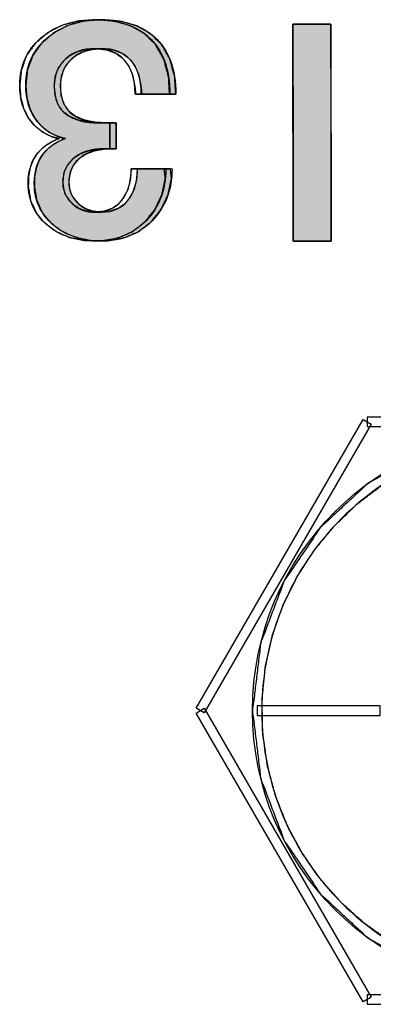
# Model space of a CAD drawing. Units: millimetres. Extents: x 4 to 409, y 5 to 292.
# Drawn here: x 163 to 164, y 255 to 259 of the extents above; entities that cross this region are included whole.
import ezdxf

# ---------------------------------------------------------------- set-up
doc = ezdxf.new("R2010")
doc.units = ezdxf.units.MM
doc.layers.add('Capa_1', color=7, linetype='Continuous')

# ---------------------------------------------------------------- blocks, each defined once
blk = doc.blocks.new('SE2387')
at = {"layer": 'Capa_1', "color": 7, "linetype": 'Continuous'}
for p, q in [((163.8441, 256.0972), (163.8441, 256.055)), ((164.3971, 256.0972), (163.8441, 256.0972)), ((164.3971, 256.055), (164.3971, 256.0972)), ((163.8441, 256.055), (164.3971, 256.055))]:
    blk.add_line(p, q, dxfattribs=at)
blk = doc.blocks.new('SE2386')
at = {"layer": 'Capa_1'}
blk.add_blockref('SE2387', (0, 0), dxfattribs=at)
blk = doc.blocks.new('SE4087')
at = {"layer": 'Capa_1', "color": 7, "linetype": 'Continuous'}
for p, q in [((163.5694, 256.0868), (164.3195, 257.386)), ((164.3559, 257.365), (163.6058, 256.0658)), ((164.3195, 257.386), (164.3559, 257.365)), ((163.6058, 256.0658), (163.5694, 256.0868))]:
    blk.add_line(p, q, dxfattribs=at)
blk = doc.blocks.new('SE4086')
at = {"layer": 'Capa_1'}
blk.add_blockref('SE4087', (0, 0), dxfattribs=at)
blk = doc.blocks.new('SE4129')
at = {"layer": 'Capa_1', "color": 7, "linetype": 'Continuous'}
for p, q in [((164.3377, 257.3966), (164.3377, 257.3544)), ((165.8381, 257.3966), (164.3377, 257.3966)), ((165.8381, 257.3544), (165.8381, 257.3966)), ((164.3377, 257.3544), (165.8381, 257.3544))]:
    blk.add_line(p, q, dxfattribs=at)
blk = doc.blocks.new('SE4128')
at = {"layer": 'Capa_1'}
blk.add_blockref('SE4129', (0, 0), dxfattribs=at)
blk = doc.blocks.new('SE4135')
at = {"layer": 'Capa_1', "color": 7, "linetype": 'Continuous'}
for p, q in [((164.3377, 254.7977), (164.3377, 254.7557)), ((165.8381, 254.7977), (164.3377, 254.7977)), ((165.8381, 254.7557), (165.8381, 254.7977)), ((164.3377, 254.7557), (165.8381, 254.7557))]:
    blk.add_line(p, q, dxfattribs=at)
blk = doc.blocks.new('SE4134')
at = {"layer": 'Capa_1'}
blk.add_blockref('SE4135', (0, 0), dxfattribs=at)
blk = doc.blocks.new('SE4151')
at = {"layer": 'Capa_1', "color": 7, "linetype": 'Continuous'}
for p, q in [((163.5694, 256.0656), (163.6058, 256.0868)), ((164.3195, 254.7663), (163.5694, 256.0656)), ((163.6058, 256.0868), (164.3559, 254.7873)), ((164.3559, 254.7873), (164.3195, 254.7663))]:
    blk.add_line(p, q, dxfattribs=at)
blk = doc.blocks.new('SE4150')
at = {"layer": 'Capa_1'}
blk.add_blockref('SE4151', (0, 0), dxfattribs=at)
blk = doc.blocks.new('SE5451')
at = {"layer": 'Capa_1', "color": 7, "linetype": 'Continuous'}
for p, q in [((164.0041, 259.1629), (164.1747, 259.1629)), ((164.0054, 258.188), (164.0041, 259.1629)), ((164.1747, 259.1629), (164.1764, 258.188)), ((164.1764, 258.188), (164.0054, 258.188))]:
    blk.add_line(p, q, dxfattribs=at)
blk = doc.blocks.new('SE5450')
at = {"layer": 'Capa_1'}
blk.add_blockref('SE5451', (0, 0), dxfattribs=at)
blk = doc.blocks.new('Block_20')
at = {"layer": 'Capa_1', "linetype": 'Continuous'}
for points in [[(0.0205, 13.0659), (0.0251, 13.0659), (0.0382, 13.0659), (0.0592, 13.0659), (0.0874, 13.066), (0.1219, 13.066), (0.162, 13.0661), (0.207, 13.0661), (0.2561, 13.0662), (0.3085, 13.0663), (0.3636, 13.0664), (0.4206, 13.0664), (0.4787, 13.0665), (0.5371, 13.0666), (0.5952, 13.0667), (0.6522, 13.0668), (0.7072, 13.0668), (0.7597, 13.0669), (0.8088, 13.067), (0.8538, 13.067), (0.8939, 13.0671), (0.9284, 13.0672), (0.9565, 13.0672), (0.9776, 13.0672), (0.9907, 13.0672), (0.9953, 13.0672), (0.9953, 13.068), (0.9953, 13.0704), (0.9953, 13.074), (0.9953, 13.079), (0.9953, 13.085), (0.9953, 13.0921), (0.9953, 13.0999), (0.9953, 13.1085), (0.9953, 13.1177), (0.9953, 13.1274), (0.9953, 13.1374), (0.9953, 13.1476), (0.9953, 13.1578), (0.9953, 13.168), (0.9953, 13.178), (0.9953, 13.1876), (0.9953, 13.1968), (0.9953, 13.2054), (0.9953, 13.2133), (0.9953, 13.2204), (0.9953, 13.2264), (0.9953, 13.2313), (0.9953, 13.235), (0.9953, 13.2373), (0.9953, 13.2381), (0.9907, 13.2381), (0.9776, 13.2381), (0.9565, 13.2381), (0.9284, 13.238), (0.8939, 13.238), (0.8538, 13.2379), (0.8088, 13.2379), (0.7597, 13.2378), (0.7072, 13.2377), (0.6522, 13.2376), (0.5952, 13.2376), (0.5371, 13.2375), (0.4787, 13.2374), (0.4206, 13.2373), (0.3636, 13.2372), (0.3085, 13.2372), (0.2561, 13.2371), (0.207, 13.237), (0.162, 13.2369), (0.1219, 13.2369), (0.0874, 13.2368), (0.0592, 13.2368), (0.0382, 13.2368), (0.0251, 13.2368), (0.0205, 13.2367), (0.0205, 13.2359), (0.0205, 13.2336), (0.0205, 13.23), (0.0205, 13.225), (0.0205, 13.219), (0.0205, 13.2119), (0.0205, 13.2041), (0.0205, 13.1955), (0.0205, 13.1863), (0.0205, 13.1766), (0.0205, 13.1666), (0.0205, 13.1564), (0.0205, 13.1462), (0.0205, 13.136), (0.0205, 13.126), (0.0205, 13.1164), (0.0205, 13.1072), (0.0205, 13.0986), (0.0205, 13.0907), (0.0205, 13.0836), (0.0205, 13.0776), (0.0205, 13.0727), (0.0205, 13.069), (0.0205, 13.0667)], [(0.6704, 12.3669), (0.7189, 12.3633), (0.7614, 12.3526), (0.7979, 12.3348), (0.828, 12.31), (0.8495, 12.2792), (0.862, 12.2424), (0.8655, 12.2006), (0.8616, 12.167), (0.8511, 12.1368), (0.8341, 12.1098), (0.8112, 12.0869), (0.7851, 12.0708), (0.7558, 12.0617), (0.7216, 12.0598), (0.6828, 12.0666), (0.6495, 12.0832), (0.6217, 12.1093), (0.6019, 12.1401), (0.5888, 12.1746), (0.5817, 12.214), (0.5803, 12.2445), (0.5803, 12.2527), (0.5803, 12.2642), (0.5803, 12.271), (0.5622, 12.2711), (0.5153, 12.2711), (0.4732, 12.2711), (0.4642, 12.2692), (0.4642, 12.2537), (0.4642, 12.2338), (0.4642, 12.2236), (0.4612, 12.1733), (0.4515, 12.1283), (0.4353, 12.0904), (0.4123, 12.0599), (0.3811, 12.0381), (0.3414, 12.0252), (0.294, 12.0213), (0.253, 12.0263), (0.2171, 12.0398), (0.1861, 12.062), (0.1606, 12.0921), (0.1426, 12.1276), (0.1324, 12.1682), (0.1298, 12.2139), (0.1357, 12.2581), (0.1504, 12.2965), (0.1739, 12.329), (0.206, 12.3548), (0.2462, 12.3725), (0.2945, 12.3823), (0.3345, 12.3873), (0.3345, 12.4326), (0.3345, 12.4984), (0.3345, 12.539), (0.2577, 12.5347), (0.1778, 12.5134), (0.112, 12.476), (0.0619, 12.4249), (0.0281, 12.3649), (0.0075, 12.2934), (0, 12.2104), (0.006, 12.1285), (0.0258, 12.0555), (0.0594, 11.9912), (0.1061, 11.9365), (0.1614, 11.8968), (0.2246, 11.8731), (0.295, 11.8656), (0.3497, 11.8702), (0.3984, 11.8835), (0.4412, 11.9054), (0.4775, 11.9351), (0.5053, 11.9694), (0.5244, 12.0081), (0.5358, 12.0391), (0.5533, 12.0015), (0.5758, 11.9697), (0.6034, 11.9438), (0.6337, 11.925), (0.6671, 11.9124), (0.7046, 11.9054), (0.7517, 11.9043), (0.813, 11.9148), (0.8671, 11.9396), (0.9141, 11.9787), (0.9524, 12.0301), (0.9786, 12.0896), (0.9927, 12.1571), (0.9944, 12.233), (0.9814, 12.3066), (0.953, 12.3717), (0.9092, 12.4283), (0.8528, 12.4739), (0.7879, 12.5046), (0.7145, 12.5203), (0.6704, 12.5154), (0.6704, 12.4632), (0.6704, 12.3986)]]:
    blk.add_hatch(color=7, dxfattribs=at).paths.add_polyline_path(points)
at = {"layer": 'Capa_1', "color": 7, "linetype": 'Continuous'}
for points, degree, knots in [([(0.0205, 13.0659), (0.0205, 13.0667), (0.0205, 13.069), (0.0205, 13.0727), (0.0205, 13.0776), (0.0205, 13.0836), (0.0205, 13.0907), (0.0205, 13.0986), (0.0205, 13.1072), (0.0205, 13.1164), (0.0205, 13.126), (0.0205, 13.136), (0.0205, 13.1462), (0.0205, 13.1564), (0.0205, 13.1666), (0.0205, 13.1766), (0.0205, 13.1863), (0.0205, 13.1955), (0.0205, 13.2041), (0.0205, 13.2119), (0.0205, 13.219), (0.0205, 13.225), (0.0205, 13.23), (0.0205, 13.2336), (0.0205, 13.2359), (0.0205, 13.2367), (0.0251, 13.2368), (0.0382, 13.2368), (0.0592, 13.2368), (0.0874, 13.2368), (0.1219, 13.2369), (0.162, 13.2369), (0.207, 13.237), (0.2561, 13.2371), (0.3085, 13.2372), (0.3636, 13.2372), (0.4206, 13.2373), (0.4787, 13.2374), (0.5371, 13.2375), (0.5952, 13.2376), (0.6522, 13.2376), (0.7072, 13.2377), (0.7597, 13.2378), (0.8088, 13.2379), (0.8538, 13.2379), (0.8939, 13.238), (0.9284, 13.238), (0.9565, 13.2381), (0.9776, 13.2381), (0.9907, 13.2381), (0.9953, 13.2381), (0.9953, 13.2373), (0.9953, 13.235), (0.9953, 13.2313), (0.9953, 13.2264), (0.9953, 13.2204), (0.9953, 13.2133), (0.9953, 13.2054), (0.9953, 13.1968), (0.9953, 13.1876), (0.9953, 13.178), (0.9953, 13.168), (0.9953, 13.1578), (0.9953, 13.1476), (0.9953, 13.1374), (0.9953, 13.1274), (0.9953, 13.1177), (0.9953, 13.1085), (0.9953, 13.0999), (0.9953, 13.0921), (0.9953, 13.085), (0.9953, 13.079), (0.9953, 13.074), (0.9953, 13.0704), (0.9953, 13.068), (0.9953, 13.0672), (0.9907, 13.0672), (0.9776, 13.0672), (0.9565, 13.0672), (0.9284, 13.0672), (0.8939, 13.0671), (0.8538, 13.067), (0.8088, 13.067), (0.7597, 13.0669), (0.7072, 13.0668), (0.6522, 13.0668), (0.5952, 13.0667), (0.5371, 13.0666), (0.4787, 13.0665), (0.4206, 13.0664), (0.3636, 13.0664), (0.3085, 13.0663), (0.2561, 13.0662), (0.207, 13.0661), (0.162, 13.0661), (0.1219, 13.066), (0.0874, 13.066), (0.0592, 13.0659), (0.0382, 13.0659), (0.0251, 13.0659), (0.0205, 13.0659)], 1, [0, 0, 0.000348, 0.001355, 0.002964, 0.005116, 0.007756, 0.010825, 0.014266, 0.018022, 0.022036, 0.02625, 0.030608, 0.035052, 0.039524, 0.043967, 0.048325, 0.052539, 0.056553, 0.060309, 0.06375, 0.066819, 0.069459, 0.071611, 0.07322, 0.074227, 0.074575, 0.076563, 0.082308, 0.091483, 0.103763, 0.118819, 0.136326, 0.155957, 0.177385, 0.200283, 0.224325, 0.249183, 0.274532, 0.300044, 0.325392, 0.35025, 0.374292, 0.39719, 0.418618, 0.438249, 0.455756, 0.470812, 0.483092, 0.492267, 0.498012, 0.5, 0.500348, 0.501355, 0.502964, 0.505116, 0.507756, 0.510825, 0.514266, 0.518022, 0.522036, 0.52625, 0.530608, 0.535052, 0.539524, 0.543967, 0.548325, 0.552539, 0.556553, 0.560309, 0.56375, 0.566819, 0.569459, 0.571611, 0.57322, 0.574227, 0.574575, 0.576563, 0.582308, 0.591483, 0.603763, 0.618819, 0.636326, 0.655957, 0.677385, 0.700283, 0.724325, 0.749183, 0.774532, 0.800044, 0.825392, 0.85025, 0.874292, 0.89719, 0.918618, 0.938249, 0.955756, 0.970812, 0.983092, 0.992267, 0.998012, 1, 1]), ([(0.6704, 12.5226), (0.765, 12.5226), (0.8428, 12.4929), (0.9038, 12.4337), (0.9648, 12.3744), (0.9953, 12.2986), (0.9953, 12.2056), (0.9953, 12.1174), (0.9712, 12.0451), (0.9229, 11.9886), (0.8747, 11.9321), (0.8124, 11.9038), (0.7359, 11.9038), (0.6868, 11.9038), (0.6458, 11.9149), (0.6131, 11.9369), (0.5765, 11.9614), (0.5502, 11.9972), (0.5338, 12.0447), (0.5255, 11.9938), (0.5001, 11.951), (0.4572, 11.9169), (0.4143, 11.8828), (0.3595, 11.8656), (0.293, 11.8656), (0.2072, 11.8656), (0.1369, 11.8976), (0.0822, 11.9614), (0.0274, 12.0251), (0, 12.1061), (0, 12.2043), (0, 12.3073), (0.026, 12.3872), (0.0782, 12.4447), (0.1357, 12.5085), (0.2212, 12.5401), (0.3345, 12.5401)], 3, [0, 0, 0, 0, 0.083333, 0.083333, 0.083333, 0.166667, 0.166667, 0.166667, 0.25, 0.25, 0.25, 0.333333, 0.333333, 0.333333, 0.416667, 0.416667, 0.416667, 0.5, 0.5, 0.5, 0.583333, 0.583333, 0.583333, 0.666667, 0.666667, 0.666667, 0.75, 0.75, 0.75, 0.833333, 0.833333, 0.833333, 0.916667, 0.916667, 0.916667, 1, 1, 1, 1]), ([(0.6704, 12.3669), (0.6704, 12.3986), (0.6704, 12.4632), (0.6704, 12.5154), (0.7145, 12.5203), (0.7879, 12.5046), (0.8528, 12.4739), (0.9092, 12.4283), (0.953, 12.3717), (0.9814, 12.3066), (0.9944, 12.233), (0.9927, 12.1571), (0.9786, 12.0896), (0.9524, 12.0301), (0.9141, 11.9787), (0.8671, 11.9396), (0.813, 11.9148), (0.7517, 11.9043), (0.7046, 11.9054), (0.6671, 11.9124), (0.6337, 11.925), (0.6034, 11.9438), (0.5758, 11.9697), (0.5533, 12.0015), (0.5358, 12.0391), (0.5244, 12.0081), (0.5053, 11.9694), (0.4775, 11.9351), (0.4412, 11.9054), (0.3984, 11.8835), (0.3497, 11.8702), (0.295, 11.8656), (0.2246, 11.8731), (0.1614, 11.8968), (0.1061, 11.9365), (0.0594, 11.9912), (0.0258, 12.0555), (0.006, 12.1285), (0, 12.2104), (0.0075, 12.2934), (0.0281, 12.3649), (0.0619, 12.4249), (0.112, 12.476), (0.1778, 12.5134), (0.2577, 12.5347), (0.3345, 12.539), (0.3345, 12.4984), (0.3345, 12.4326), (0.3345, 12.3873), (0.2945, 12.3823), (0.2462, 12.3725), (0.206, 12.3548), (0.1739, 12.329), (0.1504, 12.2965), (0.1357, 12.2581), (0.1298, 12.2139), (0.1324, 12.1682), (0.1426, 12.1276), (0.1606, 12.0921), (0.1861, 12.062), (0.2171, 12.0398), (0.253, 12.0263), (0.294, 12.0213), (0.3414, 12.0252), (0.3811, 12.0381), (0.4123, 12.0599), (0.4353, 12.0904), (0.4515, 12.1283), (0.4612, 12.1733), (0.4642, 12.2236), (0.4642, 12.2338), (0.4642, 12.2537), (0.4642, 12.2692), (0.4732, 12.2711), (0.5153, 12.2711), (0.5622, 12.2711), (0.5803, 12.271), (0.5803, 12.2642), (0.5803, 12.2527), (0.5803, 12.2445), (0.5817, 12.214), (0.5888, 12.1746), (0.6019, 12.1401), (0.6217, 12.1093), (0.6495, 12.0832), (0.6828, 12.0666), (0.7216, 12.0598), (0.7558, 12.0617), (0.7851, 12.0708), (0.8112, 12.0869), (0.8341, 12.1098), (0.8511, 12.1368), (0.8616, 12.167), (0.8655, 12.2006), (0.862, 12.2424), (0.8495, 12.2792), (0.828, 12.31), (0.7979, 12.3348), (0.7614, 12.3526), (0.7189, 12.3633), (0.6704, 12.3669)], 1, [0, 0, 0.006704, 0.020388, 0.031414, 0.040802, 0.056679, 0.071868, 0.087206, 0.102342, 0.117358, 0.133172, 0.149241, 0.163824, 0.177577, 0.191128, 0.204058, 0.216654, 0.229802, 0.239764, 0.247843, 0.255395, 0.262926, 0.270943, 0.279178, 0.287948, 0.294945, 0.304056, 0.313405, 0.323328, 0.333492, 0.344178, 0.355787, 0.370764, 0.38503, 0.399438, 0.414663, 0.430007, 0.446002, 0.463375, 0.481005, 0.496741, 0.511314, 0.526445, 0.542458, 0.559951, 0.57622, 0.584815, 0.598729, 0.608321, 0.616848, 0.627276, 0.636581, 0.645287, 0.653759, 0.662449, 0.671899, 0.681579, 0.690441, 0.698858, 0.707195, 0.715247, 0.723376, 0.732098, 0.742177, 0.750993, 0.759048, 0.76713, 0.775845, 0.785581, 0.796226, 0.798395, 0.802594, 0.80588, 0.80781, 0.816731, 0.826643, 0.83048, 0.83192, 0.834348, 0.836079, 0.842539, 0.850994, 0.858809, 0.866547, 0.874622, 0.882492, 0.890833, 0.898068, 0.904552, 0.911047, 0.917892, 0.924641, 0.931409, 0.938563, 0.947439, 0.955662, 0.963606, 0.971853, 0.980454, 0.989725, 1, 1]), ([(0.3345, 12.3844), (0.2677, 12.3844), (0.2167, 12.3686), (0.1819, 12.3369), (0.1471, 12.3048), (0.1297, 12.2611), (0.1297, 12.2056), (0.1297, 12.1512), (0.145, 12.1068), (0.1757, 12.0726), (0.2062, 12.0385), (0.2467, 12.0213), (0.297, 12.0213), (0.3564, 12.0213), (0.3991, 12.0392), (0.4251, 12.0747), (0.4511, 12.1102), (0.4642, 12.1598), (0.4642, 12.2235)], 3, [0, 0, 0, 0, 0.166667, 0.166667, 0.166667, 0.333333, 0.333333, 0.333333, 0.5, 0.5, 0.5, 0.666667, 0.666667, 0.666667, 0.833333, 0.833333, 0.833333, 1, 1, 1, 1]), ([(0.5803, 12.2439), (0.5803, 12.1922), (0.592, 12.1498), (0.6158, 12.1171), (0.643, 12.0788), (0.6813, 12.0596), (0.7304, 12.0596), (0.7686, 12.0596), (0.8008, 12.0733), (0.8267, 12.1012), (0.8527, 12.1291), (0.8656, 12.1633), (0.8656, 12.2043), (0.8656, 12.2563), (0.8478, 12.2962), (0.8124, 12.3245), (0.7769, 12.3527), (0.7295, 12.3669), (0.6704, 12.3669)], 3, [0, 0, 0, 0, 0.166667, 0.166667, 0.166667, 0.333333, 0.333333, 0.333333, 0.5, 0.5, 0.5, 0.666667, 0.666667, 0.666667, 0.833333, 0.833333, 0.833333, 1, 1, 1, 1])]:
    blk.add_open_spline(points, degree=degree, knots=knots, dxfattribs=at)
for points in [[(0.0205, 13.2367), (0.0205, 13.2367), (0.9953, 13.2381), (0.9953, 13.2381)], [(0.0205, 13.0659), (0.0205, 13.0659), (0.0205, 13.2367), (0.0205, 13.2367)], [(0.9953, 13.2381), (0.9953, 13.2381), (0.9953, 13.0672), (0.9953, 13.0672)], [(0.9953, 13.0672), (0.9953, 13.0672), (0.0205, 13.0659), (0.0205, 13.0659)], [(0.3345, 12.5401), (0.3345, 12.5401), (0.3345, 12.3844), (0.3345, 12.3844)], [(0.6704, 12.3669), (0.6704, 12.3669), (0.6704, 12.5226), (0.6704, 12.5226)], [(0.4642, 12.2235), (0.4642, 12.2235), (0.4642, 12.2711), (0.4642, 12.2711)], [(0.4642, 12.2711), (0.4642, 12.2711), (0.5803, 12.2711), (0.5803, 12.2711)], [(0.5803, 12.2711), (0.5803, 12.2711), (0.5803, 12.2439), (0.5803, 12.2439)]]:
    blk.add_open_spline(points, degree=3, dxfattribs=at)

msp = doc.modelspace()

# ---------------------------------------------------------------- linework, layer by layer
at = {"layer": 'Capa_1', "color": 7, "linetype": 'Continuous'}
for p, q in [((164.0041, 259.1629), (164.1747, 259.1629)), ((164.0054, 258.188), (164.0041, 259.1629)), ((164.1747, 259.1629), (164.1764, 258.188)), ((164.1764, 258.188), (164.0054, 258.188)), ((164.3377, 257.3966), (164.3377, 257.3544)), ((165.8381, 257.3966), (164.3377, 257.3966)), ((163.5694, 256.0868), (164.3195, 257.386)), ((164.3559, 257.365), (163.6058, 256.0658)), ((164.3195, 257.386), (164.3559, 257.365)), ((164.3377, 257.3544), (165.8381, 257.3544)), ((163.6058, 256.0658), (163.5694, 256.0868)), ((163.5694, 256.0656), (163.6058, 256.0868)), ((164.3195, 254.7663), (163.5694, 256.0656)), ((163.6058, 256.0868), (164.3559, 254.7873)), ((163.8441, 256.0972), (163.8441, 256.055)), ((164.3971, 256.0972), (163.8441, 256.0972)), ((163.8441, 256.055), (164.3971, 256.055)), ((164.3559, 254.7873), (164.3195, 254.7663)), ((164.3377, 254.7977), (164.3377, 254.7557)), ((165.8381, 254.7977), (164.3377, 254.7977)), ((164.3377, 254.7557), (165.8381, 254.7557))]:
    msp.add_line(p, q, dxfattribs=at)
for points, degree, knots in [([(163.2777, 258.513), (163.3094, 258.513), (163.3741, 258.513), (163.4263, 258.513), (163.4312, 258.4688), (163.4155, 258.3954), (163.3848, 258.3305), (163.3392, 258.2741), (163.2826, 258.2302), (163.2176, 258.2019), (163.1441, 258.1889), (163.0681, 258.1906), (163.0006, 258.2047), (162.9411, 258.231), (162.8898, 258.2693), (162.8506, 258.3163), (162.8259, 258.3703), (162.8154, 258.4315), (162.8166, 258.4786), (162.8235, 258.5162), (162.8359, 258.5496), (162.8545, 258.5798), (162.8805, 258.6074), (162.9123, 258.63), (162.9499, 258.6475), (162.9188, 258.6589), (162.8802, 258.6779), (162.8459, 258.7057), (162.8162, 258.7421), (162.7946, 258.7849), (162.7815, 258.8337), (162.7769, 258.8883), (162.7844, 258.9588), (162.8078, 259.022), (162.8473, 259.0774), (162.9021, 259.1241), (162.9664, 259.1577), (163.0395, 259.1774), (163.1217, 259.1833), (163.2045, 259.1759), (163.2759, 259.1554), (163.3359, 259.1216), (163.387, 259.0714), (163.4245, 259.0055), (163.4458, 258.9256), (163.4501, 258.8488), (163.4095, 258.8488), (163.3437, 258.8488), (163.2983, 258.8488), (163.2934, 258.8889), (163.2835, 258.9372), (163.2656, 258.9774), (163.2398, 259.0095), (163.2074, 259.033), (163.1691, 259.0477), (163.125, 259.0536), (163.0791, 259.0511), (163.0384, 259.0409), (163.003, 259.0229), (162.9728, 258.9974), (162.9506, 258.9663), (162.9372, 258.9303), (162.9323, 258.8895), (162.9362, 258.842), (162.949, 258.8023), (162.9708, 258.7711), (163.0014, 258.7481), (163.0392, 258.7319), (163.0841, 258.7222), (163.1342, 258.7192), (163.1445, 258.7192), (163.1645, 258.7192), (163.1801, 258.7192), (163.182, 258.7102), (163.182, 258.6681), (163.182, 258.6212), (163.1819, 258.6031), (163.1751, 258.6031), (163.1637, 258.6031), (163.1556, 258.6031), (163.1249, 258.6017), (163.0854, 258.5945), (163.0509, 258.5814), (163.0202, 258.5616), (162.9942, 258.5338), (162.9778, 258.5004), (162.971, 258.4616), (162.973, 258.4276), (162.9819, 258.3983), (162.9979, 258.3722), (163.0207, 258.3493), (163.0477, 258.3322), (163.0781, 258.3217), (163.1119, 258.3177), (163.1535, 258.3213), (163.1901, 258.3338), (163.2209, 258.3552), (163.2457, 258.3854), (163.2635, 258.422), (163.2742, 258.4645), (163.2777, 258.513)], 1, [0, 0, 0.006707, 0.020397, 0.031427, 0.040816, 0.056696, 0.071889, 0.087235, 0.102382, 0.117383, 0.133163, 0.149241, 0.163846, 0.177599, 0.191145, 0.204079, 0.216652, 0.229776, 0.239749, 0.247828, 0.255362, 0.262872, 0.270901, 0.279149, 0.287922, 0.294932, 0.304029, 0.313373, 0.323301, 0.333453, 0.34413, 0.355733, 0.370717, 0.38498, 0.399373, 0.414595, 0.42995, 0.445967, 0.463387, 0.480967, 0.496697, 0.511255, 0.5264, 0.542436, 0.559935, 0.576198, 0.584797, 0.598718, 0.608315, 0.616855, 0.62729, 0.636598, 0.645298, 0.65376, 0.662443, 0.671854, 0.681579, 0.69045, 0.698855, 0.707219, 0.7153, 0.723419, 0.732113, 0.742199, 0.751018, 0.759078, 0.76717, 0.77588, 0.785597, 0.796208, 0.79839, 0.802615, 0.805921, 0.807851, 0.81677, 0.82668, 0.830517, 0.83195, 0.834367, 0.836089, 0.842589, 0.85107, 0.858885, 0.866603, 0.874666, 0.882531, 0.890861, 0.898081, 0.904548, 0.911034, 0.917875, 0.924629, 0.931437, 0.938626, 0.947452, 0.955641, 0.96358, 0.971845, 0.980456, 0.989731, 1, 1]), ([(163.4335, 258.513), (163.4335, 258.4184), (163.4039, 258.3405), (163.3446, 258.2795), (163.2853, 258.2183), (163.2096, 258.188), (163.1168, 258.188), (163.0284, 258.188), (162.956, 258.2122), (162.8997, 258.2604), (162.8429, 258.3087), (162.815, 258.3709), (162.815, 258.4473), (162.815, 258.4966), (162.826, 258.5374), (162.8476, 258.5702), (162.8721, 258.6067), (162.9081, 258.633), (162.9556, 258.6496), (162.9043, 258.6577), (162.862, 258.6831), (162.8277, 258.7261), (162.7938, 258.7691), (162.7769, 258.8239), (162.7769, 258.8903), (162.7769, 258.9762), (162.8086, 259.0464), (162.8721, 259.1014), (162.9361, 259.1561), (163.0169, 259.1834), (163.1156, 259.1834), (163.218, 259.1834), (163.2985, 259.1576), (163.3556, 259.1053), (163.4195, 259.0476), (163.4513, 258.9621), (163.4513, 258.8488)], 3, [0, 0, 0, 0, 0.083333, 0.083333, 0.083333, 0.166667, 0.166667, 0.166667, 0.25, 0.25, 0.25, 0.333333, 0.333333, 0.333333, 0.416667, 0.416667, 0.416667, 0.5, 0.5, 0.5, 0.583333, 0.583333, 0.583333, 0.666667, 0.666667, 0.666667, 0.75, 0.75, 0.75, 0.833333, 0.833333, 0.833333, 0.916667, 0.916667, 0.916667, 1, 1, 1, 1]), ([(163.2955, 258.8488), (163.2955, 258.9158), (163.2794, 258.9667), (163.2476, 259.0014), (163.2159, 259.0363), (163.1719, 259.0537), (163.1168, 259.0537), (163.0618, 259.0537), (163.0178, 259.0385), (162.9835, 259.0079), (162.9492, 258.977), (162.9323, 258.9366), (162.9323, 258.8865), (162.9323, 258.827), (162.95, 258.7843), (162.9856, 258.7582), (163.0212, 258.7322), (163.0707, 258.7192), (163.1342, 258.7192)], 3, [0, 0, 0, 0, 0.166667, 0.166667, 0.166667, 0.333333, 0.333333, 0.333333, 0.5, 0.5, 0.5, 0.666667, 0.666667, 0.666667, 0.833333, 0.833333, 0.833333, 1, 1, 1, 1]), ([(163.1549, 258.6031), (163.1029, 258.6031), (163.0605, 258.5912), (163.0279, 258.5675), (162.9898, 258.5403), (162.9708, 258.5019), (162.9708, 258.4529), (162.9708, 258.4147), (162.9843, 258.3827), (163.0123, 258.3567), (163.0398, 258.3306), (163.0745, 258.3177), (163.1156, 258.3177), (163.1672, 258.3177), (163.207, 258.3354), (163.2354, 258.3709), (163.2637, 258.4065), (163.2777, 258.4539), (163.2777, 258.513)], 3, [0, 0, 0, 0, 0.166667, 0.166667, 0.166667, 0.333333, 0.333333, 0.333333, 0.5, 0.5, 0.5, 0.666667, 0.666667, 0.666667, 0.833333, 0.833333, 0.833333, 1, 1, 1, 1]), ([(166.3532, 256.0762), (166.3532, 255.3773), (165.7868, 254.811), (165.0879, 254.811), (164.3894, 254.811), (163.823, 255.3773), (163.823, 256.0762), (163.823, 256.775), (164.3894, 257.3412), (165.0879, 257.3412), (165.7868, 257.3412), (166.3532, 256.775), (166.3532, 256.0762), (166.3532, 256.0762), (166.3321, 256.0762), (166.3321, 256.0762)], 3, [0, 0, 0, 0, 0.2, 0.2, 0.2, 0.4, 0.4, 0.4, 0.6, 0.6, 0.6, 0.8, 0.8, 0.8, 1, 1, 1, 1]), ([(166.3321, 256.0762), (166.3308, 256.0762), (166.3275, 256.0762), (166.3231, 256.0762), (166.3183, 256.0762), (166.3142, 256.0762), (166.3115, 256.0762), (166.3099, 256.1266), (166.2949, 256.2746), (166.2629, 256.4168), (166.2148, 256.5522), (166.1519, 256.6798), (166.075, 256.7985), (165.9853, 256.9072), (165.8839, 257.0048), (165.7717, 257.0902), (165.65, 257.1625), (165.5196, 257.2206), (165.3818, 257.2635), (165.2376, 257.2899), (165.0879, 257.299), (164.9382, 257.2899), (164.794, 257.2635), (164.6563, 257.2206), (164.5261, 257.1625), (164.4044, 257.0902), (164.2923, 257.0048), (164.1909, 256.9072), (164.1011, 256.7985), (164.0242, 256.6798), (163.9611, 256.5522), (163.913, 256.4168), (163.8809, 256.2746), (163.8659, 256.1266), (163.8689, 255.9758), (163.8898, 255.8296), (163.9273, 255.6895), (163.9805, 255.5566), (164.0483, 255.4319), (164.1297, 255.3164), (164.2234, 255.2113), (164.3286, 255.1176), (164.4439, 255.0363), (164.5686, 254.9686), (164.7014, 254.9155), (164.8414, 254.878), (164.9876, 254.8572), (165.1383, 254.8541), (165.2863, 254.8691), (165.4285, 254.9012), (165.564, 254.9492), (165.6915, 255.0122), (165.8102, 255.0891), (165.9189, 255.1787), (166.0166, 255.2802), (166.1021, 255.3923), (166.1745, 255.5141), (166.2326, 255.6444), (166.2754, 255.7822), (166.3018, 255.9265), (166.3109, 256.0762), (166.3135, 256.0762), (166.32, 256.0762), (166.3289, 256.0762), (166.3383, 256.0762), (166.3466, 256.0762), (166.352, 256.0762), (166.349, 255.9724), (166.2887, 255.6762), (166.1637, 255.4097), (165.9827, 255.1815), (165.7545, 255.0005), (165.4879, 254.8754), (165.1917, 254.8151), (164.8827, 254.8275), (164.5956, 254.9104), (164.3409, 255.055), (164.1275, 255.2527), (163.9642, 255.4947), (163.8597, 255.7721), (163.823, 256.0762), (163.8597, 256.3802), (163.9642, 256.6576), (164.1275, 256.8995), (164.3409, 257.0971), (164.5956, 257.2418), (164.8827, 257.3246), (165.1917, 257.337), (165.4879, 257.2767), (165.7545, 257.1517), (165.9827, 256.9707), (166.1637, 256.7426), (166.2887, 256.4761), (166.349, 256.1799), (166.3526, 256.0762), (166.3499, 256.0762), (166.3458, 256.0762), (166.3411, 256.0762), (166.3366, 256.0762), (166.3333, 256.0762), (166.3321, 256.0762)], 1, [0, 0, 0.000082, 0.000291, 0.000573, 0.000874, 0.001138, 0.001311, 0.004525, 0.014002, 0.023291, 0.032446, 0.04151, 0.050518, 0.059497, 0.068467, 0.07745, 0.086472, 0.095563, 0.104758, 0.114104, 0.123658, 0.13321, 0.142551, 0.151741, 0.160826, 0.169844, 0.178825, 0.187794, 0.196775, 0.205785, 0.214852, 0.224009, 0.233299, 0.242776, 0.252384, 0.261792, 0.271033, 0.280156, 0.289201, 0.298199, 0.307175, 0.316147, 0.325138, 0.334176, 0.343292, 0.352527, 0.361931, 0.371538, 0.381015, 0.390305, 0.399461, 0.408526, 0.417534, 0.426512, 0.435484, 0.44447, 0.453493, 0.462584, 0.471779, 0.481124, 0.490679, 0.490843, 0.491261, 0.491826, 0.492427, 0.492954, 0.4933, 0.499915, 0.519172, 0.537931, 0.556489, 0.575046, 0.593808, 0.613066, 0.632766, 0.651809, 0.670471, 0.689005, 0.707604, 0.726489, 0.746004, 0.765516, 0.7844, 0.802996, 0.821528, 0.840189, 0.859232, 0.878932, 0.89819, 0.91695, 0.935506, 0.954062, 0.972819, 0.992074, 0.998689, 0.998862, 0.999126, 0.999427, 0.999709, 0.999918, 1, 1]), ([(166.3109, 256.0762), (166.3109, 256.414), (166.1741, 256.7196), (165.9527, 256.941), (165.7313, 257.1621), (165.4257, 257.299), (165.0879, 257.299), (164.7501, 257.299), (164.4448, 257.1621), (164.2234, 256.941), (164.002, 256.7196), (163.8649, 256.414), (163.8649, 256.0762), (163.8649, 255.7383), (164.002, 255.4327), (164.2234, 255.2113), (164.4448, 254.99), (164.7501, 254.8531), (165.0879, 254.8531), (165.4257, 254.8531), (165.7313, 254.99), (165.9527, 255.2113), (166.1741, 255.4327), (166.3109, 255.7383), (166.3109, 256.0762), (166.3109, 256.0762), (166.3532, 256.0762), (166.3532, 256.0762)], 3, [0, 0, 0, 0, 0.111111, 0.111111, 0.111111, 0.222222, 0.222222, 0.222222, 0.333333, 0.333333, 0.333333, 0.444444, 0.444444, 0.444444, 0.555556, 0.555556, 0.555556, 0.666667, 0.666667, 0.666667, 0.777778, 0.777778, 0.777778, 0.888889, 0.888889, 0.888889, 1, 1, 1, 1])]:
    msp.add_open_spline(points, degree=degree, knots=knots, dxfattribs=at)
for points in [[(163.4513, 258.8488), (163.4513, 258.8488), (163.2955, 258.8488), (163.2955, 258.8488)], [(163.1342, 258.7192), (163.1342, 258.7192), (163.182, 258.7192), (163.182, 258.7192)], [(163.182, 258.7192), (163.182, 258.7192), (163.182, 258.6031), (163.182, 258.6031)], [(163.182, 258.6031), (163.182, 258.6031), (163.1549, 258.6031), (163.1549, 258.6031)], [(163.2777, 258.513), (163.2777, 258.513), (163.4335, 258.513), (163.4335, 258.513)]]:
    msp.add_open_spline(points, degree=3, dxfattribs=at)

# ---------------------------------------------------------------- block references
for name in ['SE5450', 'SE4128', 'SE4086', 'SE4150', 'SE2386', 'SE4134']:
    msp.add_blockref(name, (0, 0))
at = {"layer": 'Capa_1', "color": 7, "rotation": 270}
msp.add_blockref('Block_20', (150.9386, 259.1835), dxfattribs=at)

doc.saveas('drawing.dxf')
